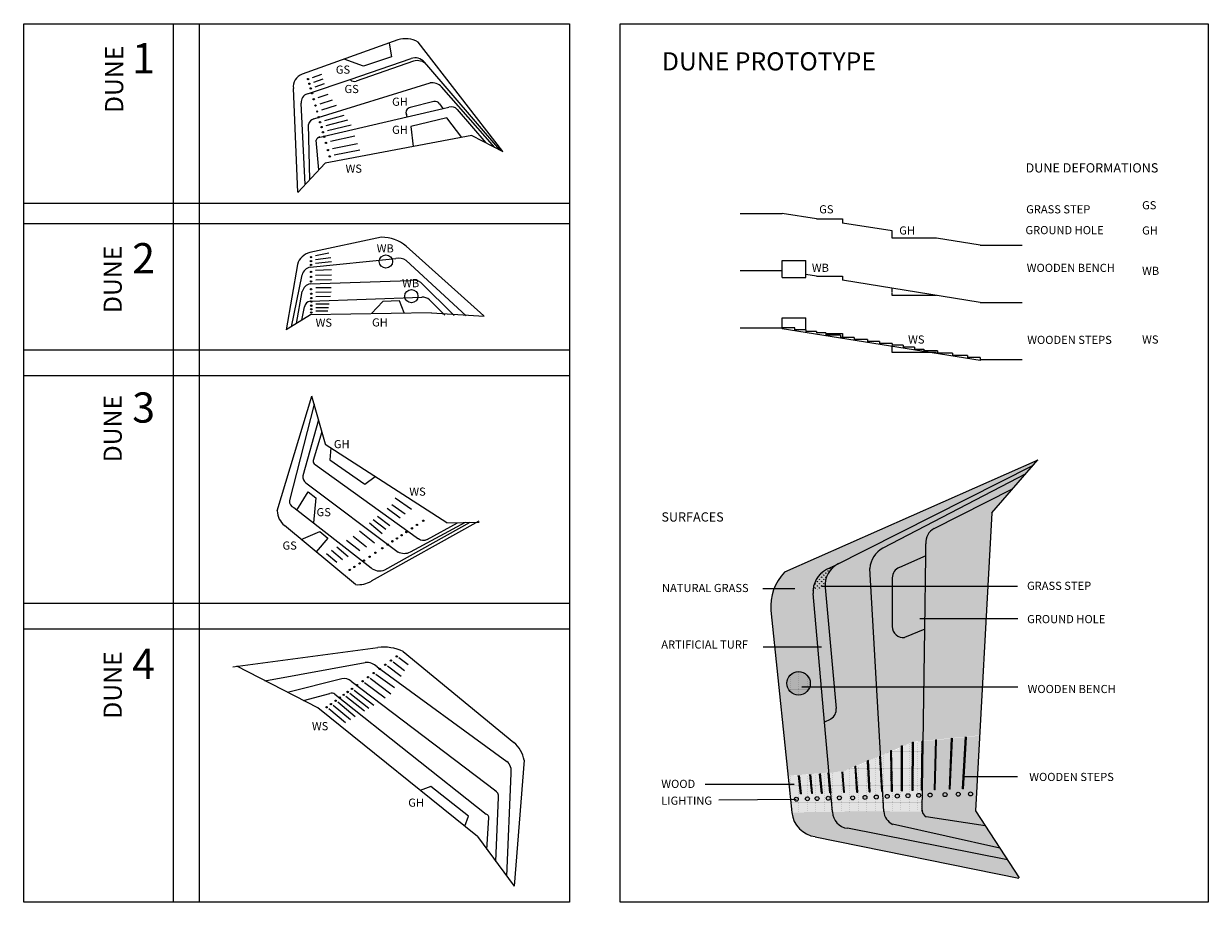
# Model space of a CAD drawing. Extents: x 533509 to 535506, y 6172145 to 6174192.
# Drawn here: x 533540 to 533932, y 6172834 to 6173125 of the extents above; entities that cross this region are included whole.
import ezdxf

# ---------------------------------------------------------------- set-up
doc = ezdxf.new("R2010")
doc.units = 0
doc.header["$MEASUREMENT"] = 0
doc.linetypes.add('TRAZOS2', pattern=[0.375, 0.25, -0.125])
for name, color, linetype in [('ANIMIÖ', 7, 'CONTINUOUS'), ('Buildings', 2, 'CONTINUOUS'), ('Dune-Topography', 210, 'CONTINUOUS'), ('Paths', 253, 'CONTINUOUS')]:
    doc.layers.add(name, color=color, linetype=linetype)
doc.styles.add('ROMANS', font='romans.shx')
pattern_1 = [(90, (-745.7708, -543.97955), (-0.707106781, 0.707106781), [0.1875, -1.226713563]), (45, (-745.7708, -543.9796), (-0.70710678119, 0.70710678119), [0.1875, -0.8125]), (135, (-745.7708, -543.9796), (-0.70710678119, -0.70710678119), [0.1875, -0.8125])]
pattern_2 = [(0, (-745.77082, -543.97955), (0.15625, 0.3125), [0, -0.3125])]

msp = doc.modelspace()

# ---------------------------------------------------------------- hatches: boundary and pattern name
at = {"layer": 'Paths'}
h = msp.add_hatch(dxfattribs=at)
h.set_pattern_fill('GRASS', color=256, scale=1.7, style=0)
h.set_pattern_definition([(90, (-917.5684, -500.0215), (-1.2020815277, 1.2020815277), [0.31875, -2.0854130571]), (45, (-917.5684, -500.0215), (-1.202081528, 1.202081528), [0.31875, -1.38125]), (135, (-917.5684, -500.0215), (-1.202081528, -1.202081528), [0.31875, -1.38125])])
h.paths.add_polyline_path([(533860, 6172963.16), (533875.16, 6172980.53), (533791.43, 6172943.42), (533791.02, 6172942.97), (533789.06, 6172940.28), (533787.6, 6172936.97), (533786.9, 6172933.34), (533786.9, 6172930.75), (533792.6, 6172875.89), (533810.76, 6172877.42), (533834.11, 6172887.23), (533855.96, 6172889.33)])
h = msp.add_hatch(dxfattribs=at)
h.set_pattern_fill('GRASS', color=256, style=0)
h.set_pattern_definition(pattern_1)
h.paths.add_polyline_path([(533826.99, 6172925.32, 0.452543), (533831.05, 6172921.75), (533837.7, 6172924.5), (533838.05, 6172948.81), (533829.31, 6172944.89, 0.311926), (533826.98, 6172941.52, 0.000057), (533826.98, 6172941.52)])
h.paths.add_polyline_path([(533804.56, 6172893.7), (533806.38, 6172894.6), (533806.69, 6172894.79, 0.262384), (533808.43, 6172897.87, 0.022673), (533808.41, 6172898.2), (533804.77, 6172938.23, -0.012694), (533804.75, 6172938.64), (533800.78, 6172936.89, 0.019532), (533800.81, 6172936.26)])
h = msp.add_hatch(dxfattribs=at)
h.set_pattern_fill('GRASS', color=256, style=0)
h.set_pattern_definition(pattern_1)
h.paths.add_polyline_path([(533809.19, 6172946.2), (533807.37, 6172945.28), (533805.23, 6172944.2, 0.28562), (533800.78, 6172936.89), (533804.75, 6172938.64, -0.293823)])
h = msp.add_hatch(dxfattribs=at)
h.set_pattern_fill('DOTS', color=256, scale=5, style=0)
h.set_pattern_definition([(0, (-745.77082, -525.02392), (0.15625, 0.3125), [0, -0.3125])])
h.paths.add_polyline_path([(533799.86, 6172906.56, 1), (533792.1, 6172906.56, 1)])
h = msp.add_hatch(dxfattribs=at)
h.set_pattern_fill('DOTS', color=256, scale=5, style=0)
h.set_pattern_definition(pattern_2)
h.paths.add_polyline_path([(533841.34, 6172887.82), (533837.16, 6172887.42), (533836.93, 6172871.2), (533836.83, 6172864.25, 0.00119), (533836.84, 6172864.23), (533854.51, 6172864.38), (533855.86, 6172889.21), (533851.48, 6172888.79), (533850.52, 6172871.63), (533850.22, 6172871.65), (533851.18, 6172888.76), (533846.88, 6172888.35), (533846.16, 6172871.49), (533845.86, 6172871.51), (533846.58, 6172888.32), (533841.64, 6172887.84), (533841.22, 6172871.34), (533840.92, 6172871.35)])
h.paths.add_polyline_path([(533840.16, 6172869.58, -1), (533838.84, 6172869.58, -1)], flags=16)
h.paths.add_polyline_path([(533845.1, 6172869.73, -1), (533843.78, 6172869.73, -1)], flags=16)
h.paths.add_polyline_path([(533849.46, 6172869.87, -1), (533848.14, 6172869.87, -1)], flags=16)
h.paths.add_polyline_path([(533853.52, 6172869.93, -1), (533852.2, 6172869.93, -1)], flags=16)
h = msp.add_hatch(dxfattribs=at)
h.set_pattern_fill('DOTS', color=256, scale=5, style=0)
h.set_pattern_definition(pattern_2)
h.paths.add_polyline_path([(533826.45, 6172883.94), (533823.1, 6172882.53), (533824.16, 6172864.13), (533836.83, 6172864.23), (533836.83, 6172864.25, -0.072769), (533836.77, 6172865.07, 0.072769), (533836.83, 6172864.25), (533836.93, 6172871.2), (533836.63, 6172871.2), (533836.86, 6172887.39), (533834.01, 6172887.11), (533833.88, 6172871.12), (533833.58, 6172871.12), (533833.71, 6172886.99), (533830.31, 6172885.56), (533830.36, 6172871.01), (533830.06, 6172871.01), (533830.01, 6172885.43), (533826.75, 6172884.06), (533827.01, 6172870.9), (533826.71, 6172870.9)])
h.paths.add_polyline_path([(533825.95, 6172869.14, -1), (533824.63, 6172869.14, -1)], flags=16)
h.paths.add_polyline_path([(533829.3, 6172869.25, -1), (533827.98, 6172869.25, -1)], flags=16)
h.paths.add_polyline_path([(533832.82, 6172869.35, -1), (533831.5, 6172869.35, -1)], flags=16)
h.paths.add_polyline_path([(533836.41, 6172869.47, -1), (533835.09, 6172869.47, -1)], flags=16)
h = msp.add_hatch(dxfattribs=at)
h.set_pattern_fill('DOTS', color=256, scale=5, style=0)
h.set_pattern_definition(pattern_2)
h.paths.add_polyline_path([(533818.81, 6172880.73), (533814.97, 6172879.11), (533815.59, 6172870.55), (533815.29, 6172870.53), (533814.67, 6172878.99), (533810.66, 6172877.31), (533811.19, 6172870.42), (533810.9, 6172870.39), (533810.36, 6172877.28), (533806.03, 6172876.92), (533806.62, 6172870.27), (533807.17, 6172863.99), (533824.16, 6172864.13), (533823.77, 6172870.81), (533823.48, 6172870.79), (533822.81, 6172882.41), (533819.1, 6172880.85), (533819.67, 6172870.68), (533819.37, 6172870.66)])
h.paths.add_polyline_path([(533818.61, 6172868.79, -1), (533817.29, 6172868.79, -1)], flags=16)
h.paths.add_polyline_path([(533814.53, 6172868.65, -1), (533813.21, 6172868.65, -1)], flags=16)
h.paths.add_polyline_path([(533822.35, 6172868.91, -1), (533821.04, 6172868.91, -1)], flags=16)
h.paths.add_polyline_path([(533810.13, 6172868.65, -1), (533808.82, 6172868.65, -1)], flags=16)
h = msp.add_hatch(dxfattribs=at)
h.set_pattern_fill('DOTS', color=256, scale=5, style=0)
h.set_pattern_definition(pattern_2)
h.paths.add_polyline_path([(533795.94, 6172876.06), (533792.5, 6172875.77), (533793.73, 6172863.88), (533807.17, 6172863.99), (533806.62, 6172870.27), (533806.32, 6172870.26), (533805.73, 6172876.89), (533803.18, 6172876.68), (533803.84, 6172870.19), (533803.54, 6172870.16), (533802.89, 6172876.65), (533800.01, 6172876.41), (533800.62, 6172870.09), (533800.32, 6172870.09), (533799.71, 6172876.38), (533796.24, 6172876.09), (533796.94, 6172869.98), (533796.64, 6172869.98)])
h.paths.add_polyline_path([(533795.88, 6172868.21, -1), (533794.56, 6172868.21, -1)], flags=16)
h.paths.add_polyline_path([(533799.56, 6172868.33, -1), (533798.24, 6172868.33, -1)], flags=16)
h.paths.add_polyline_path([(533802.78, 6172868.43, -1), (533801.46, 6172868.43, -1)], flags=16)
h.paths.add_polyline_path([(533806.44, 6172868.5, -1), (533805.12, 6172868.5, -1)], flags=16)
h = msp.add_hatch(dxfattribs=at)
h.set_pattern_fill('DOTS', color=256, scale=5, style=0)
h.set_pattern_definition(pattern_2)
h.paths.add_polyline_path([(533807.17, 6172863.99), (533806.62, 6172870.27), (533806.32, 6172870.26), (533805.73, 6172876.89), (533806.03, 6172876.92), (533806.62, 6172870.27), (533807.17, 6172863.99), (533836.83, 6172864.23), (533836.83, 6172864.25, -0.072769), (533836.77, 6172865.07, 0.073965), (533836.84, 6172864.23), (533854.51, 6172864.38), (533865.05, 6172848.18), (533868.86, 6172842.11), (533801.82, 6172855.74), (533801.49, 6172855.8, -0.347525), (533793.74, 6172863.78, 0.02494), (533793.88, 6172862.89), (533793.73, 6172863.88)])
h = msp.add_hatch(color=2, dxfattribs=at)
h.paths.add_polyline_path([(533795.88, 6172868.21, 1), (533794.56, 6172868.21, 1)])
h.paths.add_polyline_path([(533799.56, 6172868.33, 1), (533798.24, 6172868.33, 1)])
h.paths.add_polyline_path([(533802.78, 6172868.43, 1), (533801.46, 6172868.43, 1)])
h.paths.add_polyline_path([(533806.44, 6172868.5, 1), (533805.12, 6172868.5, 1)])
h.paths.add_polyline_path([(533810.13, 6172868.65, 1), (533808.82, 6172868.65, 1)])
h.paths.add_polyline_path([(533814.53, 6172868.65, 1), (533813.21, 6172868.65, 1)])
h.paths.add_polyline_path([(533818.61, 6172868.79, 1), (533817.29, 6172868.79, 1)])
h.paths.add_polyline_path([(533822.35, 6172868.91, 1), (533821.04, 6172868.91, 1)])
h.paths.add_polyline_path([(533825.95, 6172869.14, 1), (533824.63, 6172869.14, 1)])
h.paths.add_polyline_path([(533827.98, 6172869.25, 1), (533829.3, 6172869.25, 1)])
h.paths.add_polyline_path([(533832.82, 6172869.35, 1), (533831.5, 6172869.35, 1)])
h.paths.add_polyline_path([(533835.09, 6172869.47, 1), (533836.41, 6172869.47, 1)])
h.paths.add_polyline_path([(533840.16, 6172869.58, 1), (533838.84, 6172869.58, 1)])
h.paths.add_polyline_path([(533845.1, 6172869.73, 1), (533843.78, 6172869.73, 1)])
h.paths.add_polyline_path([(533849.46, 6172869.87, 1), (533848.14, 6172869.87, 1)])
h.paths.add_polyline_path([(533853.52, 6172869.93, 1), (533852.2, 6172869.93, 1)])
h = msp.add_hatch(dxfattribs=at)
h.set_pattern_fill('DOTS', color=256, scale=5, style=0)
h.set_pattern_definition(pattern_2)
h.paths.add_polyline_path([(533827.03, 6172859.89, -0.258787), (533824.16, 6172864.13), (533807.17, 6172863.99, 0.375758), (533812.16, 6172858.57), (533865.05, 6172848.18), (533862.59, 6172851.95)])
h.paths.add_polyline_path([(533838.24, 6172862.36, -0.215564), (533836.84, 6172864.23), (533824.16, 6172864.13, 0.258787), (533827.03, 6172859.89), (533862.59, 6172851.95), (533857.76, 6172859.37)])
h.paths.add_polyline_path([(533854.51, 6172864.38), (533836.84, 6172864.23, 0.215564), (533838.24, 6172862.36), (533857.76, 6172859.37)])

# ---------------------------------------------------------------- linework, layer by layer
at = {"layer": 'Buildings'}
for p, q in [((533790.59, 6173040.86), (533790.59, 6173046.53)), ((533790.59, 6173046.53), (533798.42, 6173046.53)), ((533798.42, 6173040.86), (533798.42, 6173046.53)), ((533790.59, 6173040.86), (533798.42, 6173040.86)), ((533794.74, 6173024.2), (533790.59, 6173024.2)), ((533790.59, 6173024.2), (533790.59, 6173023.89)), ((533856.11, 6173013.39), (533790.59, 6173023.89)), ((533794.72, 6173023.61), (533794.74, 6173024.2)), ((533798.42, 6173023.61), (533794.72, 6173023.61)), ((533798.42, 6173023.61), (533798.42, 6173023.04)), ((533801.95, 6173023.04), (533798.42, 6173023.04)), ((533801.95, 6173023.04), (533801.95, 6173022.55)), ((533805.03, 6173022.55), (533801.95, 6173022.55)), ((533805.03, 6173022.55), (533805.03, 6173021.78)), ((533809.84, 6173021.78), (533805.03, 6173021.78)), ((533809.84, 6173021.78), (533809.84, 6173021.06)), ((533814.31, 6173021.06), (533809.84, 6173021.06)), ((533814.31, 6173021.06), (533814.31, 6173020.35)), ((533818.77, 6173020.35), (533814.31, 6173020.35)), ((533818.77, 6173020.35), (533818.77, 6173019.7)), ((533822.79, 6173019.7), (533818.77, 6173019.7)), ((533822.79, 6173019.7), (533822.79, 6173019.04)), ((533826.89, 6173019.04), (533822.79, 6173019.04)), ((533826.89, 6173019.04), (533826.89, 6173018.45)), ((533830.58, 6173018.45), (533826.89, 6173018.45)), ((533830.58, 6173018.45), (533830.58, 6173017.85)), ((533834.32, 6173017.85), (533830.58, 6173017.85)), ((533834.32, 6173017.85), (533834.32, 6173017.19)), ((533834.32, 6173017.19), (533837.46, 6173017.19)), ((533837.46, 6173017.19), (533837.46, 6173016.63)), ((533841.96, 6173016.63), (533837.46, 6173016.63)), ((533841.96, 6173016.63), (533841.96, 6173015.84)), ((533846.87, 6173015.84), (533841.96, 6173015.84)), ((533846.87, 6173015.84), (533846.87, 6173015.05)), ((533851.82, 6173015.05), (533846.87, 6173015.05)), ((533851.82, 6173015.05), (533851.82, 6173015.05)), ((533851.82, 6173015.05), (533851.82, 6173014.36)), ((533856.11, 6173014.36), (533851.82, 6173014.36)), ((533856.11, 6173014.36), (533856.11, 6173013.39)), ((533838.05, 6172948.81), (533829.31, 6172944.89)), ((533826.98, 6172941.52), (533826.99, 6172925.32)), ((533784.13, 6172937.95), (533794.74, 6172937.95)), ((533868.42, 6172938.57), (533803.57, 6172938.57)), ((533804.77, 6172938.23), (533808.41, 6172898.2)), ((533837.7, 6172924.5), (533831.05, 6172921.75)), ((533868.5, 6172927.88), (533836.09, 6172927.88)), ((533784.2, 6172918.66), (533803.53, 6172918.66)), ((533868.48, 6172905.27), (533797.04, 6172905.27)), ((533806.38, 6172894.6), (533804.56, 6172893.7)), ((533806.69, 6172894.79), (533806.38, 6172894.6)), ((533868.42, 6172875.62), (533850.74, 6172875.62)), ((533765.03, 6172873.22), (533794.48, 6172873.22)), ((533769.61, 6172868.02), (533795.22, 6172868.21))]:
    msp.add_line(p, q, dxfattribs=at)
msp.add_circle((533795.98, 6172906.56), 3.88, dxfattribs=at)
for centre, radius, start, end in [((533812.84, 6172938.97), 8.1, 116.7902, 185.1953), ((533830.58, 6172941.52), 3.6, 110.7039, 180.0132), ((533830.59, 6172925.32), 3.6, 180.0132, 277.4083), ((533804.83, 6172897.87), 3.6, 301.1917, 5.1953)]:
    msp.add_arc(centre, radius, start, end, dxfattribs=at)
at = {"layer": 'Dune-Topography'}
for p, q in [((533663.36, 6173119.5, 148.5), (533631.74, 6173108.13)), ((533698.1, 6173082.59), (533670.06, 6173118.81)), ((533647.55, 6173106.45), (533667.77, 6173113.36)), ((533672.94, 6173111.26), (533672.16, 6173112.17)), ((533697.08, 6173083.12), (533672.94, 6173111.26)), ((533633.45, 6173101.63), (533647.55, 6173106.45)), ((533635.55, 6173093.4), (533674.05, 6173105.27)), ((533628.79, 6173103.41), (533630.2, 6173069.07)), ((533695.44, 6173083.96), (533677.82, 6173103.97)), ((533632.69, 6173071.65), (533631.41, 6173098.56)), ((533666.47, 6173094.05), (533678.32, 6173096.79)), ((533637.11, 6173087.26), (533666.47, 6173094.05)), ((533683.02, 6173096.49), (533692.49, 6173085.48)), ((533634.23, 6173073.29), (533633.83, 6173091.5)), ((533637.26, 6173076.52), (533636.37, 6173086.35)), ((533687.84, 6173087.88), (533639.3, 6173078.7)), ((533687.84, 6173087.88), (533698.16, 6173082.56)), ((533639.3, 6173078.7), (533630.26, 6173069.05)), ((533657.95, 6173054.19), (533634.27, 6173049.1)), ((533691.87, 6173028.14), (533666.09, 6173051.21)), ((533634.36, 6173044.28), (533662.67, 6173047.12)), ((533630.18, 6173045.22), (533626.38, 6173023.56)), ((533628.16, 6173024.6), (533631.72, 6173041.77)), ((533634.4, 6173038.79), (533667.47, 6173039.86)), ((533629.83, 6173025.63), (533631.76, 6173036.28)), ((533634.45, 6173033.1), (533671.26, 6173034.42)), ((533631.62, 6173026.74), (533632.44, 6173031.17)), ((533674.56, 6173029.23), (533634.48, 6173028.51)), ((533623.45, 6172963.65), (533634.92, 6173001.57)), ((533635.65, 6172998.98), (533627.53, 6172967.08)), ((533639.39, 6172985.73), (533634.92, 6173001.57)), ((533637.11, 6172993.76), (533631.96, 6172975.25)), ((533638.19, 6172989.79), (533635.31, 6172980.33)), ((533679.58, 6172959.67), (533639.35, 6172985.66)), ((533875.09, 6172980.43), (533791.33, 6172943.31)), ((533859.9, 6172963.04), (533875.16, 6172980.53)), ((533636.02, 6172978.96), (533670.16, 6172954.39)), ((533873.56, 6172978.7), (533807.37, 6172945.28)), ((533871.14, 6172975.92), (533823.86, 6172951.27)), ((533632.91, 6172972.87), (533663.44, 6172950)), ((533840.88, 6172957.79), (533866.78, 6172970.93)), ((533628.93, 6172964.73), (533654.53, 6172944.76)), ((533690.2, 6172960.18), (533654.6, 6172940.35)), ((533685.61, 6172959.77), (533667.42, 6172949.93)), ((533673.03, 6172954.12), (533683.12, 6172959.73)), ((533679.58, 6172959.67), (533690.23, 6172959.85)), ((533859.9, 6172963.04), (533854.51, 6172864.38)), ((533649.39, 6172939.25), (533625.89, 6172958.75)), ((533838.05, 6172948.81), (533838.1, 6172952.73)), ((533837.7, 6172924.5), (533838.05, 6172948.81)), ((533807.37, 6172945.28), (533805.23, 6172944.2)), ((533824.16, 6172864.13), (533819.53, 6172944.59)), ((533804.56, 6172893.68), (533800.81, 6172936.26)), ((533786.8, 6172930.63, 297), (533793.74, 6172863.78)), ((533836.83, 6172864.23), (533837.7, 6172924.5)), ((533608.8, 6172912.07), (533656.77, 6172918.41)), ((533665.11, 6172917.09), (533701.74, 6172887.02)), ((533619.37, 6172907.43), (533652.57, 6172913.47)), ((533636.88, 6172898.41), (533610.08, 6172912.21)), ((533656.56, 6172912.01), (533699.43, 6172880.72)), ((533647.98, 6172907.28), (533695.75, 6172870.96)), ((533632.13, 6172900.85), (533640.89, 6172903.22)), ((533642.57, 6172902.96), (533692.64, 6172863.3)), ((533689.73, 6172855.84), (533636.88, 6172898.41)), ((533807.17, 6172863.99), (533804.56, 6172893.68)), ((533705.15, 6172881.09), (533701.89, 6172839.38)), ((533699.4, 6172842.74), (533700.82, 6172876.72)), ((533695.81, 6172847.61), (533696.73, 6172868.87)), ((533692.86, 6172851.59), (533693.5, 6172862.02)), ((533857.76, 6172859.37), (533838.24, 6172862.36)), ((533854.51, 6172864.38), (533868.93, 6172842.21)), ((533865.05, 6172848.18), (533812.16, 6172858.57)), ((533862.59, 6172851.95), (533827.03, 6172859.89)), ((533689.73, 6172855.84), (533701.89, 6172839.38)), ((533801.49, 6172855.8), (533868.86, 6172842.11))]:
    msp.add_line(p, q, dxfattribs=at)
for points in [[(533677.82, 6173103.97, 0.256284), (533674.05, 6173105.27, -2.633914)], [(533683.02, 6173096.49, 0.308598), (533680.23, 6173097.23, 2.933099)], [(533685.99, 6173028.23), (533666.11, 6173046.47, 0.226274), (533662.67, 6173047.12, -21.77909)], [(533681.96, 6173028.3), (533670.95, 6173039.21, 0.226274), (533667.5, 6173039.87, -21.77909)], [(533678.94, 6173028.36), (533673.85, 6173033.52, 0.135225), (533671.26, 6173034.42, -21.77909)], [(533687.25, 6172959.8), (533658.96, 6172944.02, -0.300851), (533654.53, 6172944.76, 21.77909)], [(533840.88, 6172957.79, 0.308598), (533838.1, 6172952.73, 2.933099)], [(533673.03, 6172954.12, -0.308598), (533670.16, 6172954.39, -2.933099)], [(533667.42, 6172949.93, -0.256284), (533663.44, 6172950, 2.633914)], [(533823.86, 6172951.27, 0.256284), (533819.53, 6172944.59, -2.633914)]]:
    msp.add_lwpolyline(points, format="xyb", dxfattribs=at)
for points in [[(533634.48, 6173028.51), (533626.44, 6173023.54)], [(533674.56, 6173029.23), (533691.93, 6173028.12)], [(533644.84, 6172908.05), (533626.86, 6172903.57)]]:
    msp.add_lwpolyline(points, dxfattribs=at)
for centre, radius, start, end in [((533665.95, 6173111.71, 148.5), 8.2, 59.9162, 108.3658), ((533669.08, 6173109.53), 4.05, 40.6278, 108.8654), ((533633.25, 6173103.91), 4.48, 109.7032, 186.3576), ((533634.19, 6173098.94), 2.8, 105.3231, 187.6995), ((533636.4, 6173090.91), 2.64, 108.8902, 166.9266), ((533637.75, 6173085.99), 1.42, 99.507, 165.0867), ((533658.29, 6173042.5), 11.7, 48.1701, 91.6577), ((533635.4, 6173043.82), 5.4, 102.1237, 165.029), ((533635.01, 6173040.96), 3.38, 101.0141, 166.1968), ((533635.05, 6173035.47), 3.38, 101.0141, 166.1968), ((533634.89, 6173030.63), 2.51, 100.1119, 167.5179), ((533636.72, 6172980.2), 1.42, 174.7052, 240.285), ((533634.57, 6172974.92), 2.64, 172.8653, 230.9017), ((533630.23, 6172963.97), 6.79, 182.7331, 230.3199), ((533629.68, 6172966.77), 2.18, 171.7948, 249.6272), ((533808.88, 6172936.97), 8.1, 116.7902, 185.0278), ((533650.23, 6172948.21), 9, 264.6624, 299.1196), ((533803.15, 6172931.93, 297), 16.4, 136.0786, 184.5282), ((533658.71, 6172903.71), 14.82, 64.4439, 97.5335), ((533652.89, 6172908.15), 5.33, 46.4099, 93.448), ((533645.59, 6172904.34), 3.78, 50.8393, 101.5264), ((533641.48, 6172901.45), 1.86, 53.8772, 108.2274), ((533695.62, 6172879.55), 9.66, 9.1304, 50.6218), ((533696.93, 6172877.62), 3.99, 347.0443, 51.193), ((533694.09, 6172868.91), 2.64, 359.1281, 57.1645), ((533692.08, 6172861.99), 1.42, 0.968, 66.5477), ((533802.66, 6172864.69), 8.96, 185.8656, 262.52), ((533812.76, 6172864.13), 5.59, 181.4855, 263.8619), ((533829.42, 6172864.59), 5.28, 185.0526, 243.089), ((533839.61, 6172864.85), 2.85, 175.6694, 241.2491)]:
    msp.add_arc(centre, radius, start, end, dxfattribs=at)
at = {"layer": 'Paths'}
for p, q in [((533660.49, 6173118.46), (533661.25, 6173113.9)), ((533651.96, 6173110.81), (533645.64, 6173113.12)), ((533668.54, 6173112.45), (533649.54, 6173105.89)), ((533661.25, 6173113.9), (533651.96, 6173110.81)), ((533635.19, 6173107.09), (533638.19, 6173108.14)), ((533635.63, 6173105.54), (533638.62, 6173106.59)), ((533636.06, 6173103.99), (533639.13, 6173105.09)), ((533647.68, 6173106.32), (533647.55, 6173106.45)), ((533637.05, 6173100.45), (533640.33, 6173101.53)), ((533637.64, 6173098.33), (533641.75, 6173099.67)), ((533638.19, 6173096.37), (533643.11, 6173097.87)), ((533675.3, 6173099.12), (533667.44, 6173097.18)), ((533678.32, 6173096.79), (533677.22, 6173098.39)), ((533678.32, 6173096.79), (533680.23, 6173097.23)), ((533639.18, 6173092.83), (533645.64, 6173094.56)), ((533639.63, 6173091.22), (533646.81, 6173093.01)), ((533666.47, 6173094.05), (533666.19, 6173094.78)), ((533679.55, 6173093.74), (533667.66, 6173090.9)), ((533684.52, 6173087.25), (533679.55, 6173093.74)), ((533640.1, 6173089.52), (533647.88, 6173091.37)), ((533667.66, 6173090.9), (533668.5, 6173084.22)), ((533641.09, 6173085.98), (533649.17, 6173087.76)), ((533641.75, 6173083.6), (533650.02, 6173085.27)), ((533642.34, 6173081.5), (533650.79, 6173083.09)), ((533636.14, 6173048.16), (533640.49, 6173048.99)), ((533636.15, 6173046.88), (533641.21, 6173047.55)), ((533636.16, 6173045.61), (533641.42, 6173046.16)), ((533636.17, 6173043.29), (533641.4, 6173043.55)), ((533636.18, 6173041.63), (533641.39, 6173041.77)), ((533636.19, 6173040.15), (533641.38, 6173040.26)), ((533636.21, 6173037.54), (533641.36, 6173037.6)), ((533636.22, 6173036.03), (533641.3, 6173036.09)), ((533636.23, 6173034.62), (533641.05, 6173034.69)), ((533636.25, 6173032.12), (533640.6, 6173032.15)), ((533636.25, 6173030.92), (533640.39, 6173030.96)), ((533658.41, 6173032.92), (533654.62, 6173028.95)), ((533663.91, 6173033.14), (533658.41, 6173032.92)), ((533665.44, 6173029.14), (533663.91, 6173033.14)), ((533636.26, 6173029.81), (533640.2, 6173029.85)), ((533641.16, 6172984.49), (533640.84, 6172980.55)), ((533640.84, 6172980.55), (533652.49, 6172972.46)), ((533652.49, 6172972.46), (533655.9, 6172974.96)), ((533629.96, 6172963.92), (533633.69, 6172969.96)), ((533633.69, 6172969.96), (533636.19, 6172967.9)), ((533636.19, 6172967.9), (533635.42, 6172959.67)), ((533662.48, 6172967.97), (533667.94, 6172964.15)), ((533659.81, 6172964.49), (533664.14, 6172961.36)), ((533661.4, 6172965.79), (533665.84, 6172962.61)), ((533653.95, 6172959.69), (533658.23, 6172956.19)), ((533655.23, 6172960.74), (533659.36, 6172957.54)), ((533656.62, 6172961.87), (533660.71, 6172958.84)), ((533631.43, 6172954.15), (533637.56, 6172956.78)), ((533637.56, 6172956.78), (533640.21, 6172954.57)), ((533650.68, 6172957.01), (533655.62, 6172953.09)), ((533640.21, 6172954.57), (533636.39, 6172950.04)), ((533643.19, 6172951.75), (533646.97, 6172948.58)), ((533646.42, 6172953.91), (533650.76, 6172950.55)), ((533648.55, 6172955.32), (533653.03, 6172951.73)), ((533639.79, 6172949.48), (533643.24, 6172946.63)), ((533641.44, 6172950.58), (533645.01, 6172947.56)), ((533665.59, 6172910.64), (533661.79, 6172913.58)), ((533666.82, 6172912.7), (533663.72, 6172914.98)), ((533662.27, 6172905.08), (533656.12, 6172909.46)), ((533664.51, 6172908.83), (533659.92, 6172912.22)), ((533659.23, 6172901.68), (533652.39, 6172906.76)), ((533661.04, 6172903.02), (533654.23, 6172908.1)), ((533652.33, 6172897.35), (533646.18, 6172902.25)), ((533653.79, 6172898.27), (533647.48, 6172903.2)), ((533655.39, 6172899.27), (533648.91, 6172904.23)), ((533646.09, 6172893.44), (533640.49, 6172898.13)), ((533647.66, 6172894.42), (533641.95, 6172899.19)), ((533649.28, 6172895.44), (533643.47, 6172900.29)), ((533830.06, 6172871.01), (533830.01, 6172885.82)), ((533830.01, 6172885.82), (533830.31, 6172885.82)), ((533830.36, 6172871.01), (533830.31, 6172885.82)), ((533833.58, 6172871.12), (533833.71, 6172887.11)), ((533833.71, 6172887.11), (533834.01, 6172887.11)), ((533833.88, 6172871.12), (533834.01, 6172887.11)), ((533836.63, 6172871.2), (533836.86, 6172887.39)), ((533836.86, 6172887.39), (533837.16, 6172887.38)), ((533837.16, 6172887.38), (533836.86, 6172887.39)), ((533836.93, 6172871.2), (533837.16, 6172887.38)), ((533840.92, 6172871.35), (533841.34, 6172887.9)), ((533841.22, 6172871.34), (533841.64, 6172887.89)), ((533841.34, 6172887.9), (533841.64, 6172887.89)), ((533845.86, 6172871.51), (533846.58, 6172888.36)), ((533846.16, 6172871.49), (533846.88, 6172888.35)), ((533846.58, 6172888.36), (533846.88, 6172888.35)), ((533850.22, 6172871.65), (533851.18, 6172888.81)), ((533850.52, 6172871.63), (533851.48, 6172888.79)), ((533851.18, 6172888.76), (533851.48, 6172888.79)), ((533822.81, 6172882.41), (533823.11, 6172882.42)), ((533823.48, 6172870.79), (533822.81, 6172882.41)), ((533823.77, 6172870.81), (533823.11, 6172882.42)), ((533826.45, 6172884.27), (533826.75, 6172884.28)), ((533826.71, 6172870.9), (533826.45, 6172884.27)), ((533827.01, 6172870.9), (533826.75, 6172884.28)), ((533810.9, 6172870.39), (533810.36, 6172877.28)), ((533811.19, 6172870.42), (533810.66, 6172877.31)), ((533814.66, 6172879.15), (533814.96, 6172879.17)), ((533815.29, 6172870.53), (533814.66, 6172879.15)), ((533815.59, 6172870.55), (533814.96, 6172879.17)), ((533819.1, 6172880.96), (533818.8, 6172880.95)), ((533819.37, 6172870.66), (533818.8, 6172880.95)), ((533819.67, 6172870.68), (533819.1, 6172880.96)), ((533796.64, 6172869.94), (533795.94, 6172876.06)), ((533796.94, 6172869.98), (533796.24, 6172876.09)), ((533800.32, 6172870.06), (533799.71, 6172876.38)), ((533800.62, 6172870.09), (533800.01, 6172876.41)), ((533803.54, 6172870.16), (533802.89, 6172876.64)), ((533803.84, 6172870.19), (533803.18, 6172876.67)), ((533805.73, 6172876.89), (533806.03, 6172876.92)), ((533806.32, 6172870.26), (533805.73, 6172876.89)), ((533806.03, 6172876.92), (533806.62, 6172870.27)), ((533674.24, 6172872.39), (533670.76, 6172871.12)), ((533686.79, 6172862.62), (533674.24, 6172872.39)), ((533796.94, 6172869.98), (533796.64, 6172869.98)), ((533800.62, 6172870.09), (533800.32, 6172870.09)), ((533803.54, 6172870.16), (533803.84, 6172870.19)), ((533806.32, 6172870.26), (533806.62, 6172870.27)), ((533811.19, 6172870.42), (533810.9, 6172870.39)), ((533815.29, 6172870.53), (533815.59, 6172870.55)), ((533819.37, 6172870.66), (533819.67, 6172870.68)), ((533823.48, 6172870.79), (533823.77, 6172870.81)), ((533826.71, 6172870.9), (533827.01, 6172870.9)), ((533830.06, 6172871.01), (533830.36, 6172871.01)), ((533833.88, 6172871.12), (533833.58, 6172871.12)), ((533836.63, 6172871.2), (533836.93, 6172871.2)), ((533841.22, 6172871.34), (533840.92, 6172871.35)), ((533846.16, 6172871.49), (533845.86, 6172871.51)), ((533850.52, 6172871.63), (533850.22, 6172871.65)), ((533685.5, 6172859.25), (533686.79, 6172862.62))]:
    msp.add_line(p, q, dxfattribs=at)
at = {"layer": 'Paths', "color": 3}
for p, q in [((533776.63, 6173062.11), (533790.59, 6173062.11)), ((533801.95, 6173060.29), (533790.59, 6173062.11)), ((533801.95, 6173060.29), (533810.54, 6173060.29)), ((533810.54, 6173060.29), (533810.54, 6173058.91)), ((533826.95, 6173056.28), (533810.54, 6173058.91)), ((533826.95, 6173053.93), (533826.95, 6173056.28)), ((533841.64, 6173053.93), (533826.95, 6173053.93)), ((533856.11, 6173051.61), (533841.64, 6173053.93)), ((533856.11, 6173051.61), (533869.92, 6173051.61)), ((533776.63, 6173043.15), (533790.59, 6173043.15)), ((533801.95, 6173041.33), (533798.42, 6173041.9)), ((533801.95, 6173041.33), (533810.54, 6173041.33)), ((533810.54, 6173041.33), (533810.54, 6173039.96)), ((533856.11, 6173032.65), (533810.54, 6173039.96)), ((533856.11, 6173032.65), (533869.92, 6173032.65)), ((533790.59, 6173024.2), (533790.59, 6173027.58)), ((533790.59, 6173027.58), (533798.42, 6173027.58)), ((533798.42, 6173023.61), (533798.42, 6173027.58)), ((533776.63, 6173024.2), (533790.59, 6173024.2)), ((533805.03, 6173022.38), (533810.54, 6173022.38)), ((533810.54, 6173022.38), (533810.54, 6173021.06)), ((533856.11, 6173013.7), (533869.92, 6173013.7))]:
    msp.add_line(p, q, dxfattribs=at)
at = {"layer": 'Paths', "color": 3, "linetype": 'TRAZOS2'}
for p, q in [((533826.95, 6173034.97), (533826.95, 6173037.33)), ((533841.64, 6173034.97), (533826.95, 6173034.97)), ((533826.95, 6173016.02), (533826.95, 6173018.37)), ((533841.64, 6173016.02), (533826.95, 6173016.02))]:
    msp.add_line(p, q, dxfattribs=at)
at = {"layer": 'Paths'}
for points in [[(533539.58, 6173124.89), (533589.05, 6173124.89), (533589.05, 6172834.08), (533539.58, 6172834.08)], [(533539.58, 6173124.89), (533720.22, 6173124.89), (533720.22, 6173065.4), (533539.58, 6173065.4)], [(533597.76, 6173124.89), (533720.22, 6173124.89), (533720.22, 6172834.08), (533597.76, 6172834.08)], [(533736.98, 6173124.89), (533931.54, 6173124.89), (533931.54, 6172834.08), (533736.98, 6172834.08)], [(533539.58, 6173058.7), (533720.22, 6173058.7), (533720.22, 6173016.78), (533539.58, 6173016.78)], [(533539.58, 6173008.4), (533720.22, 6173008.4), (533720.22, 6172932.97), (533539.58, 6172932.97)], [(533539.58, 6172924.59), (533720.22, 6172924.59), (533720.22, 6172834.08), (533539.58, 6172834.08)]]:
    msp.add_lwpolyline(points, close=True, dxfattribs=at)
for centre, radius in [((533633.68, 6173106.54), 0.229), ((533634.12, 6173104.99), 0.229), ((533634.55, 6173103.44), 0.229), ((533635, 6173101.85), 0.229), ((533635.54, 6173099.9), 0.229), ((533636.13, 6173097.78), 0.229), ((533636.68, 6173095.82), 0.229), ((533637.2, 6173093.94), 0.229), ((533637.67, 6173092.28), 0.229), ((533638.12, 6173090.66), 0.229), ((533638.59, 6173088.97), 0.229), ((533639.01, 6173087.49), 0.229), ((533639.58, 6173085.43), 0.229), ((533640.24, 6173083.05), 0.229), ((533640.83, 6173080.95), 0.229), ((533634.63, 6173047.61), 0.229), ((533634.64, 6173046.32), 0.229), ((533659.44, 6173046.19), 2.19), ((533634.65, 6173045.06), 0.229), ((533634.65, 6173042.74), 0.229), ((533634.67, 6173041.08), 0.229), ((533634.68, 6173039.6), 0.229), ((533634.68, 6173036.99), 0.229), ((533634.71, 6173035.48), 0.229), ((533634.72, 6173034.07), 0.229), ((533667.85, 6173034.7), 2.19), ((533634.71, 6173032.9), 0.229), ((533634.74, 6173031.56), 0.229), ((533634.74, 6173030.37), 0.229), ((533634.75, 6173029.26), 0.229), ((533671.77, 6172960.37), 0.229), ((533664.61, 6172955.57), 0.229), ((533666.2, 6172956.64), 0.229), ((533668.01, 6172957.85), 0.229), ((533669.7, 6172958.99), 0.229), ((533660.04, 6172952.5), 0.229), ((533661.6, 6172953.56), 0.229), ((533663.06, 6172954.53), 0.229), ((533654.01, 6172948.46), 0.229), ((533655.97, 6172949.77), 0.229), ((533658.2, 6172951.27), 0.229), ((533647.48, 6172944.08), 0.229), ((533649, 6172945.1), 0.229), ((533650.7, 6172946.24), 0.229), ((533652.13, 6172947.2), 0.229), ((533659.21, 6172912.71), 0.229), ((533661.09, 6172914.07), 0.229), ((533663.01, 6172915.47), 0.229), ((533653.53, 6172908.59), 0.229), ((533655.41, 6172909.96), 0.229), ((533657.36, 6172911.33), 0.229), ((533648.2, 6172904.73), 0.229), ((533649.84, 6172905.96), 0.229), ((533651.69, 6172907.26), 0.229), ((533642.76, 6172900.78), 0.229), ((533644.15, 6172901.84), 0.229), ((533645.47, 6172902.75), 0.229), ((533646.77, 6172903.69), 0.229), ((533639.78, 6172898.62), 0.229), ((533641.24, 6172899.68), 0.229), ((533817.95, 6172868.79), 0.659), ((533821.69, 6172868.91), 0.659), ((533825.29, 6172869.14), 0.659), ((533828.64, 6172869.25), 0.659), ((533832.16, 6172869.35), 0.659), ((533835.75, 6172869.47), 0.659), ((533839.5, 6172869.58), 0.659), ((533844.44, 6172869.73), 0.659), ((533848.8, 6172869.87), 0.659), ((533852.86, 6172869.93), 0.659), ((533795.22, 6172868.21), 0.659), ((533798.9, 6172868.33), 0.659), ((533802.12, 6172868.43), 0.659), ((533805.78, 6172868.5), 0.659), ((533809.47, 6172868.65), 0.659), ((533813.87, 6172868.65), 0.659)]:
    msp.add_circle(centre, radius, dxfattribs=at)
for centre, radius, start, end in [((533669.86, 6173108.62), 4.05, 40.6278, 109.0329), ((533648.95, 6173107.6), 1.8, 225.0293, 289.0329), ((533667.87, 6173095.43), 1.8, 103.8508, 201.2459), ((533675.73, 6173097.37), 1.8, 34.5415, 103.8508)]:
    msp.add_arc(centre, radius, start, end, dxfattribs=at)

# ---------------------------------------------------------------- texts
at = {"layer": 'ANIMIÖ', "style": 'ROMANS'}
for p in [(533572.51, 6173095.33), (533572.03, 6173029.13), (533572.03, 6172979.71), (533572.03, 6172894.85)]:
    msp.add_text('DUNE', height=6, rotation=90, dxfattribs=at).set_placement(p)
for s, height, p in [('1', 10, (533575.47, 6173108.46)), ('DUNE PROTOTYPE', 6, (533750.77, 6173109.42)), ('GS', 2.7, (533642.85, 6173108.33)), ('GS', 2.7, (533645.72, 6173101.92)), ('GH', 2.7, (533661.46, 6173097.71)), ('GH', 2.7, (533661.46, 6173088.42)), ('WS', 2.7, (533646.07, 6173075.56)), ('GS', 2.7, (533909.63, 6173063.45)), ('GS', 2.7, (533802.79, 6173062.1)), ('GRASS STEP', 2.7, (533871.26, 6173062.1)), ('GH', 2.7, (533829.28, 6173055.1)), ('GROUND HOLE', 2.7, (533871.03, 6173055.21)), ('GH', 2.7, (533909.63, 6173055.1)), ('2', 10, (533575.47, 6173042.26)), ('WB', 2.7, (533656.38, 6173049.16)), ('WB', 2.7, (533800.36, 6173042.75)), ('WOODEN BENCH', 2.7, (533871.46, 6173042.72)), ('WB', 2.7, (533909.63, 6173041.74)), ('WB', 2.7, (533664.78, 6173037.67)), ('WS', 2.7, (533636.16, 6173024.58)), ('GH', 2.7, (533654.83, 6173024.66)), ('WS', 2.7, (533832.21, 6173019)), ('WOODEN STEPS', 2.7, (533871.62, 6173018.88)), ('WS', 2.7, (533909.63, 6173019)), ('3', 10, (533575.47, 6172992.84)), ('GH', 2.7, (533642.2, 6172984.38)), ('WS', 2.7, (533667.17, 6172968.66)), ('GS', 2.7, (533636.49, 6172961.86)), ('GS', 2.7, (533625.21, 6172950.81)), ('GRASS STEP', 2.7, (533871.55, 6172937.49)), ('NATURAL GRASS', 2.7, (533750.77, 6172936.76)), ('GROUND HOLE', 2.7, (533871.59, 6172926.46)), ('ARTIFICIAL TURF', 2.7, (533750.54, 6172918.05)), ('4', 10, (533575.47, 6172907.98)), ('WOODEN BENCH', 2.7, (533871.75, 6172903.33)), ('WS', 2.7, (533634.94, 6172891.03)), ('WOOD', 2.7, (533750.54, 6172871.93)), ('WOODEN STEPS', 2.7, (533872.29, 6172874.23)), ('GH', 2.7, (533666.81, 6172865.71)), ('LIGHTING', 2.7, (533750.54, 6172866.37))]:
    msp.add_text(s, height=height, dxfattribs=at).set_placement(p)
at = {"layer": 'Buildings', "style": 'ROMANS'}
for s, p in [('DUNE DEFORMATIONS', (533871.08, 6173075.64)), ('SURFACES', (533750.59, 6172960.1))]:
    msp.add_text(s, height=3.06, dxfattribs=at).set_placement(p)

doc.saveas('drawing.dxf')
